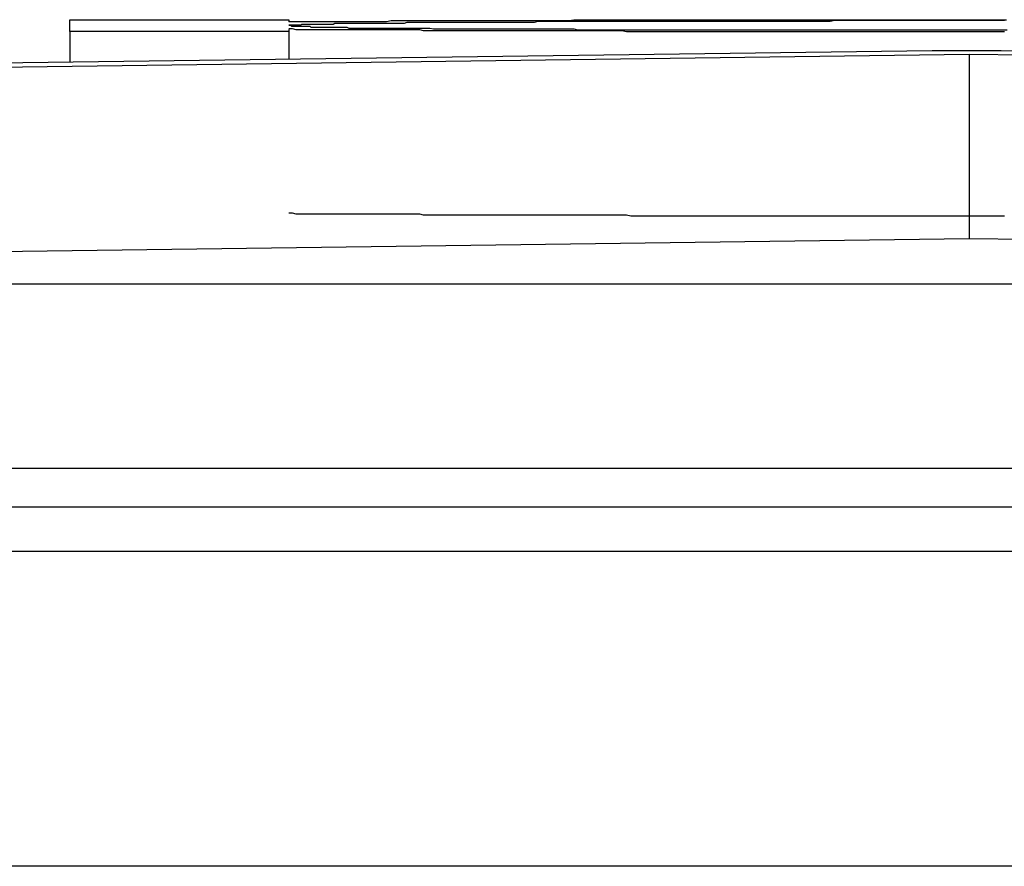
# Model space of a CAD drawing. Extents: x -777 to 945, y -552 to 180.
# Drawn here: x -378 to -377, y -531 to -530 of the extents above; entities that cross this region are included whole.
import ezdxf

# ---------------------------------------------------------------- set-up
doc = ezdxf.new("R2010")
doc.units = 0
doc.layers.get('0').update_dxf_attribs({"linetype": 'CONTINUOUS'})

msp = doc.modelspace()

# ---------------------------------------------------------------- linework, layer by layer
at = {"color": 7, "linetype": 'CONTINUOUS'}
for p, q in [((-377.6114, -530.0178), (-377.6114, -530.005)), ((-377.6114, -530.005), (-377.3739, -530.005)), ((-377.3739, -530.005), (-377.3739, -530.0072)), ((-377.3739, -530.0178), (-377.6114, -530.0178)), ((-377.6114, -530.0178), (-377.6114, -530.0507)), ((-377.3739, -530.0155), (-377.3739, -530.0178)), ((-377.3739, -530.0178), (-377.3739, -530.0476)), ((-378.0135, -530.0561), (-376.6764, -530.0383)), ((-376.6764, -530.0383), (-376.6015, -530.0383)), ((-376.6015, -530.0383), (-375.2591, -530.0561)), ((-376.6363, -530.0427), (-378.1619, -530.063)), ((-375.107, -530.063), (-376.6363, -530.0427)), ((-376.6363, -530.0427), (-376.6363, -530.2427)), ((-376.6363, -530.2427), (-378.1619, -530.263)), ((-375.107, -530.263), (-376.6363, -530.2427)), ((-414.8491, -530.2916), (-336.8491, -530.2916)), ((-414.8491, -530.4916), (-336.8491, -530.4916)), ((-611.8491, -530.5336), (-314.8491, -530.5336)), ((-314.8491, -530.582), (-614.8491, -530.582)), ((-314.8491, -530.9234), (-614.8491, -530.9234))]:
    msp.add_line(p, q, dxfattribs=at)
at = {"color": 7}
for points in [[(-377.374, -530.007, 0), (-377.37, -530.007, 0), (-377.365, -530.007, 0), (-377.361, -530.007, 0), (-377.357, -530.007, 0), (-377.353, -530.007, 0), (-377.349, -530.007, 0), (-377.344, -530.007, 0), (-377.34, -530.007, 0), (-377.336, -530.007, 0), (-377.332, -530.007, 0), (-377.327, -530.007, 0), (-377.323, -530.007, 0), (-377.319, -530.007, 0), (-377.315, -530.007, 0), (-377.31, -530.007, 0), (-377.306, -530.007, 0), (-377.302, -530.007, 0), (-377.298, -530.007, 0), (-377.293, -530.007, 0), (-377.289, -530.007, 0), (-377.285, -530.007, 0), (-377.28, -530.007, 0), (-377.276, -530.007, 0), (-377.272, -530.007, 0), (-377.268, -530.007, 0), (-377.263, -530.006, 0), (-377.259, -530.006, 0), (-377.255, -530.006, 0), (-377.25, -530.006, 0), (-377.246, -530.006, 0), (-377.242, -530.006, 0), (-377.237, -530.006, 0), (-377.233, -530.006, 0), (-377.229, -530.006, 0), (-377.224, -530.006, 0), (-377.22, -530.006, 0), (-377.216, -530.006, 0), (-377.211, -530.006, 0), (-377.207, -530.006, 0), (-377.202, -530.006, 0), (-377.198, -530.006, 0), (-377.194, -530.006, 0), (-377.189, -530.006, 0), (-377.185, -530.006, 0), (-377.18, -530.006, 0), (-377.176, -530.006, 0), (-377.171, -530.006, 0), (-377.167, -530.006, 0), (-377.162, -530.006, 0), (-377.158, -530.006, 0), (-377.153, -530.006, 0), (-377.149, -530.006, 0), (-377.144, -530.006, 0), (-377.14, -530.006, 0), (-377.135, -530.006, 0), (-377.131, -530.006, 0), (-377.126, -530.006, 0), (-377.122, -530.006, 0), (-377.117, -530.006, 0), (-377.112, -530.006, 0), (-377.108, -530.006, 0), (-377.103, -530.006, 0), (-377.098, -530.006, 0), (-377.094, -530.006, 0), (-377.089, -530.006, 0), (-377.084, -530.006, 0), (-377.08, -530.006, 0), (-377.075, -530.006, 0), (-377.07, -530.006, 0), (-377.065, -530.005, 0), (-377.061, -530.005, 0), (-377.056, -530.005, 0), (-377.051, -530.005, 0), (-377.046, -530.005, 0), (-377.041, -530.005, 0), (-377.037, -530.005, 0), (-377.032, -530.005, 0), (-377.027, -530.005, 0), (-377.022, -530.005, 0), (-377.017, -530.005, 0), (-377.012, -530.005, 0), (-377.007, -530.005, 0), (-377.002, -530.005, 0), (-376.997, -530.005, 0), (-376.992, -530.005, 0), (-376.987, -530.005, 0), (-376.982, -530.005, 0), (-376.977, -530.005, 0), (-376.972, -530.005, 0), (-376.967, -530.005, 0), (-376.962, -530.005, 0), (-376.957, -530.005, 0), (-376.951, -530.005, 0), (-376.946, -530.005, 0), (-376.941, -530.005, 0), (-376.936, -530.005, 0), (-376.931, -530.005, 0), (-376.925, -530.005, 0), (-376.92, -530.005, 0), (-376.915, -530.005, 0), (-376.91, -530.005, 0), (-376.904, -530.005, 0), (-376.899, -530.005, 0), (-376.894, -530.005, 0), (-376.888, -530.005, 0), (-376.883, -530.005, 0), (-376.877, -530.005, 0), (-376.872, -530.005, 0), (-376.867, -530.005, 0), (-376.861, -530.005, 0), (-376.856, -530.005, 0), (-376.85, -530.005, 0), (-376.845, -530.005, 0), (-376.839, -530.005, 0), (-376.834, -530.005, 0), (-376.828, -530.005, 0), (-376.823, -530.005, 0), (-376.817, -530.005, 0), (-376.812, -530.005, 0), (-376.806, -530.005, 0), (-376.801, -530.005, 0), (-376.795, -530.005, 0), (-376.79, -530.005, 0), (-376.784, -530.005, 0), (-376.778, -530.005, 0), (-376.773, -530.005, 0), (-376.767, -530.005, 0), (-376.762, -530.005, 0), (-376.756, -530.005, 0), (-376.75, -530.005, 0), (-376.745, -530.005, 0), (-376.739, -530.005, 0), (-376.733, -530.005, 0), (-376.728, -530.005, 0), (-376.722, -530.005, 0), (-376.716, -530.005, 0), (-376.711, -530.005, 0), (-376.705, -530.005, 0), (-376.699, -530.005, 0), (-376.693, -530.005, 0), (-376.688, -530.005, 0), (-376.682, -530.005, 0), (-376.676, -530.005, 0), (-376.67, -530.005, 0), (-376.665, -530.005, 0), (-376.659, -530.005, 0), (-376.653, -530.005, 0), (-376.648, -530.005, 0), (-376.642, -530.005, 0), (-376.636, -530.005, 0), (-376.63, -530.005, 0), (-376.625, -530.005, 0), (-376.619, -530.005, 0), (-376.613, -530.005, 0), (-376.607, -530.005, 0), (-376.601, -530.005, 0), (-376.596, -530.005, 0)], [(-376.598, -530.006, 0), (-376.604, -530.006, 0), (-376.609, -530.006, 0), (-376.614, -530.006, 0), (-376.62, -530.006, 0), (-376.625, -530.006, 0), (-376.631, -530.006, 0), (-376.636, -530.006, 0), (-376.642, -530.006, 0), (-376.647, -530.006, 0), (-376.653, -530.006, 0), (-376.658, -530.006, 0), (-376.663, -530.006, 0), (-376.669, -530.006, 0), (-376.674, -530.006, 0), (-376.68, -530.006, 0), (-376.685, -530.006, 0), (-376.691, -530.006, 0), (-376.696, -530.006, 0), (-376.701, -530.006, 0), (-376.707, -530.006, 0), (-376.712, -530.006, 0), (-376.718, -530.006, 0), (-376.723, -530.006, 0), (-376.728, -530.006, 0), (-376.734, -530.006, 0), (-376.739, -530.006, 0), (-376.744, -530.006, 0), (-376.75, -530.006, 0), (-376.755, -530.006, 0), (-376.76, -530.006, 0), (-376.766, -530.006, 0), (-376.771, -530.006, 0), (-376.776, -530.006, 0), (-376.782, -530.006, 0), (-376.787, -530.007, 0), (-376.792, -530.007, 0), (-376.798, -530.007, 0), (-376.803, -530.007, 0), (-376.808, -530.007, 0), (-376.813, -530.007, 0), (-376.819, -530.007, 0), (-376.824, -530.007, 0), (-376.829, -530.007, 0), (-376.834, -530.007, 0), (-376.84, -530.007, 0), (-376.845, -530.007, 0), (-376.85, -530.007, 0), (-376.855, -530.007, 0), (-376.86, -530.007, 0), (-376.866, -530.007, 0), (-376.871, -530.007, 0), (-376.876, -530.007, 0), (-376.881, -530.007, 0), (-376.886, -530.007, 0), (-376.891, -530.007, 0), (-376.896, -530.007, 0), (-376.901, -530.007, 0), (-376.906, -530.007, 0), (-376.911, -530.007, 0), (-376.916, -530.007, 0), (-376.921, -530.007, 0), (-376.926, -530.007, 0), (-376.931, -530.007, 0), (-376.936, -530.007, 0), (-376.941, -530.007, 0), (-376.946, -530.007, 0), (-376.951, -530.007, 0), (-376.956, -530.007, 0), (-376.961, -530.007, 0), (-376.966, -530.007, 0), (-376.971, -530.007, 0), (-376.976, -530.007, 0), (-376.98, -530.007, 0), (-376.985, -530.007, 0), (-376.99, -530.007, 0), (-376.995, -530.007, 0), (-377, -530.007, 0), (-377.004, -530.007, 0), (-377.009, -530.007, 0), (-377.014, -530.007, 0), (-377.018, -530.007, 0), (-377.023, -530.007, 0), (-377.028, -530.007, 0), (-377.032, -530.007, 0), (-377.037, -530.007, 0), (-377.042, -530.007, 0), (-377.046, -530.007, 0), (-377.051, -530.007, 0), (-377.055, -530.007, 0), (-377.06, -530.007, 0), (-377.064, -530.007, 0), (-377.069, -530.007, 0), (-377.073, -530.007, 0), (-377.078, -530.007, 0), (-377.082, -530.007, 0), (-377.086, -530.007, 0), (-377.091, -530.007, 0), (-377.095, -530.007, 0), (-377.099, -530.007, 0), (-377.104, -530.007, 0), (-377.108, -530.008, 0), (-377.112, -530.008, 0), (-377.116, -530.008, 0), (-377.12, -530.008, 0), (-377.125, -530.008, 0), (-377.129, -530.008, 0), (-377.133, -530.008, 0), (-377.137, -530.008, 0), (-377.141, -530.008, 0), (-377.145, -530.008, 0), (-377.149, -530.008, 0), (-377.153, -530.008, 0), (-377.157, -530.008, 0), (-377.161, -530.008, 0), (-377.165, -530.008, 0), (-377.168, -530.008, 0), (-377.172, -530.008, 0), (-377.176, -530.008, 0), (-377.18, -530.008, 0), (-377.184, -530.008, 0), (-377.187, -530.008, 0), (-377.191, -530.008, 0), (-377.195, -530.008, 0), (-377.198, -530.008, 0), (-377.202, -530.008, 0), (-377.205, -530.008, 0), (-377.209, -530.008, 0), (-377.212, -530.008, 0), (-377.216, -530.008, 0), (-377.219, -530.008, 0), (-377.223, -530.008, 0), (-377.226, -530.008, 0), (-377.229, -530.008, 0), (-377.233, -530.008, 0), (-377.236, -530.008, 0), (-377.239, -530.008, 0), (-377.242, -530.008, 0), (-377.246, -530.008, 0), (-377.249, -530.009, 0), (-377.252, -530.009, 0), (-377.255, -530.009, 0), (-377.258, -530.009, 0), (-377.261, -530.009, 0), (-377.264, -530.009, 0), (-377.267, -530.009, 0), (-377.27, -530.009, 0), (-377.272, -530.009, 0), (-377.275, -530.009, 0), (-377.278, -530.009, 0), (-377.281, -530.009, 0), (-377.283, -530.009, 0), (-377.286, -530.009, 0), (-377.289, -530.009, 0), (-377.291, -530.009, 0), (-377.294, -530.009, 0), (-377.296, -530.009, 0), (-377.299, -530.009, 0), (-377.301, -530.009, 0), (-377.303, -530.009, 0), (-377.306, -530.009, 0), (-377.308, -530.009, 0), (-377.31, -530.009, 0), (-377.312, -530.009, 0), (-377.314, -530.009, 0), (-377.316, -530.009, 0), (-377.318, -530.009, 0), (-377.32, -530.009, 0), (-377.322, -530.009, 0), (-377.324, -530.009, 0), (-377.326, -530.01, 0), (-377.328, -530.01, 0), (-377.33, -530.01, 0), (-377.331, -530.01, 0), (-377.333, -530.01, 0), (-377.334, -530.01, 0), (-377.336, -530.01, 0), (-377.337, -530.01, 0), (-377.339, -530.01, 0), (-377.34, -530.01, 0), (-377.342, -530.01, 0), (-377.343, -530.01, 0), (-377.344, -530.01, 0), (-377.346, -530.01, 0), (-377.347, -530.01, 0), (-377.348, -530.01, 0), (-377.349, -530.01, 0), (-377.35, -530.01, 0), (-377.351, -530.01, 0), (-377.352, -530.01, 0), (-377.353, -530.01, 0), (-377.354, -530.01, 0), (-377.355, -530.01, 0), (-377.356, -530.01, 0), (-377.357, -530.01, 0), (-377.358, -530.01, 0), (-377.359, -530.01, 0), (-377.359, -530.01, 0), (-377.36, -530.01, 0), (-377.361, -530.011, 0), (-377.362, -530.011, 0), (-377.362, -530.011, 0), (-377.363, -530.011, 0), (-377.364, -530.011, 0), (-377.364, -530.011, 0), (-377.365, -530.011, 0), (-377.366, -530.011, 0), (-377.366, -530.011, 0), (-377.367, -530.011, 0), (-377.367, -530.011, 0), (-377.368, -530.011, 0), (-377.368, -530.011, 0), (-377.369, -530.011, 0), (-377.37, -530.011, 0), (-377.37, -530.011, 0), (-377.371, -530.011, 0), (-377.371, -530.011, 0), (-377.372, -530.011, 0), (-377.372, -530.011, 0), (-377.372, -530.011, 0), (-377.373, -530.011, 0), (-377.373, -530.011, 0), (-377.374, -530.011, 0)], [(-377.374, -530.011, 0), (-377.373, -530.011, 0), (-377.373, -530.011, 0), (-377.372, -530.011, 0), (-377.371, -530.012, 0), (-377.371, -530.012, 0), (-377.37, -530.012, 0), (-377.37, -530.012, 0), (-377.369, -530.012, 0), (-377.368, -530.012, 0), (-377.368, -530.012, 0), (-377.367, -530.012, 0), (-377.366, -530.012, 0), (-377.366, -530.012, 0), (-377.365, -530.012, 0), (-377.364, -530.012, 0), (-377.364, -530.012, 0), (-377.363, -530.012, 0), (-377.362, -530.012, 0), (-377.361, -530.012, 0), (-377.361, -530.012, 0), (-377.36, -530.012, 0), (-377.359, -530.012, 0), (-377.358, -530.012, 0), (-377.357, -530.012, 0), (-377.357, -530.012, 0), (-377.356, -530.012, 0), (-377.355, -530.012, 0), (-377.354, -530.012, 0), (-377.353, -530.012, 0), (-377.352, -530.012, 0), (-377.351, -530.012, 0), (-377.35, -530.013, 0), (-377.349, -530.013, 0), (-377.348, -530.013, 0), (-377.347, -530.013, 0), (-377.346, -530.013, 0), (-377.345, -530.013, 0), (-377.344, -530.013, 0), (-377.342, -530.013, 0), (-377.341, -530.013, 0), (-377.34, -530.013, 0), (-377.339, -530.013, 0), (-377.337, -530.013, 0), (-377.336, -530.013, 0), (-377.334, -530.013, 0), (-377.333, -530.013, 0), (-377.332, -530.013, 0), (-377.33, -530.013, 0), (-377.329, -530.013, 0), (-377.327, -530.013, 0), (-377.325, -530.013, 0), (-377.324, -530.013, 0), (-377.322, -530.013, 0), (-377.32, -530.013, 0), (-377.318, -530.013, 0), (-377.317, -530.013, 0), (-377.315, -530.013, 0), (-377.313, -530.013, 0), (-377.311, -530.013, 0), (-377.309, -530.014, 0), (-377.307, -530.014, 0), (-377.305, -530.014, 0), (-377.302, -530.014, 0), (-377.3, -530.014, 0), (-377.298, -530.014, 0), (-377.296, -530.014, 0), (-377.293, -530.014, 0), (-377.291, -530.014, 0), (-377.289, -530.014, 0), (-377.286, -530.014, 0), (-377.284, -530.014, 0), (-377.281, -530.014, 0), (-377.278, -530.014, 0), (-377.276, -530.014, 0), (-377.273, -530.014, 0), (-377.27, -530.014, 0), (-377.267, -530.014, 0), (-377.265, -530.014, 0), (-377.262, -530.014, 0), (-377.259, -530.014, 0), (-377.256, -530.014, 0), (-377.253, -530.014, 0), (-377.25, -530.014, 0), (-377.247, -530.014, 0), (-377.243, -530.014, 0), (-377.24, -530.014, 0), (-377.237, -530.014, 0), (-377.234, -530.014, 0), (-377.231, -530.014, 0), (-377.227, -530.014, 0), (-377.224, -530.014, 0), (-377.221, -530.014, 0), (-377.217, -530.015, 0), (-377.214, -530.015, 0), (-377.21, -530.015, 0), (-377.207, -530.015, 0), (-377.203, -530.015, 0), (-377.199, -530.015, 0), (-377.196, -530.015, 0), (-377.192, -530.015, 0), (-377.188, -530.015, 0), (-377.185, -530.015, 0), (-377.181, -530.015, 0), (-377.177, -530.015, 0), (-377.173, -530.015, 0), (-377.17, -530.015, 0), (-377.166, -530.015, 0), (-377.162, -530.015, 0), (-377.158, -530.015, 0), (-377.154, -530.015, 0), (-377.15, -530.015, 0), (-377.146, -530.015, 0), (-377.142, -530.015, 0), (-377.138, -530.015, 0), (-377.134, -530.015, 0), (-377.13, -530.015, 0), (-377.125, -530.015, 0), (-377.121, -530.015, 0), (-377.117, -530.015, 0), (-377.113, -530.015, 0), (-377.109, -530.015, 0), (-377.104, -530.015, 0), (-377.1, -530.015, 0), (-377.096, -530.015, 0), (-377.092, -530.015, 0), (-377.087, -530.015, 0), (-377.083, -530.015, 0), (-377.079, -530.015, 0), (-377.074, -530.015, 0), (-377.07, -530.015, 0), (-377.065, -530.015, 0), (-377.061, -530.016, 0), (-377.056, -530.016, 0), (-377.052, -530.016, 0), (-377.047, -530.016, 0), (-377.043, -530.016, 0), (-377.038, -530.016, 0), (-377.034, -530.016, 0), (-377.029, -530.016, 0), (-377.025, -530.016, 0), (-377.02, -530.016, 0), (-377.015, -530.016, 0), (-377.011, -530.016, 0), (-377.006, -530.016, 0), (-377.001, -530.016, 0), (-376.997, -530.016, 0), (-376.992, -530.016, 0), (-376.987, -530.016, 0), (-376.982, -530.016, 0), (-376.978, -530.016, 0), (-376.973, -530.016, 0), (-376.968, -530.016, 0), (-376.963, -530.016, 0), (-376.958, -530.016, 0), (-376.953, -530.016, 0), (-376.949, -530.016, 0), (-376.944, -530.016, 0), (-376.939, -530.016, 0), (-376.934, -530.016, 0), (-376.929, -530.016, 0), (-376.924, -530.016, 0), (-376.919, -530.016, 0), (-376.914, -530.016, 0), (-376.909, -530.016, 0), (-376.904, -530.016, 0), (-376.899, -530.016, 0), (-376.894, -530.016, 0), (-376.889, -530.016, 0), (-376.884, -530.016, 0), (-376.879, -530.016, 0), (-376.874, -530.016, 0), (-376.869, -530.016, 0), (-376.863, -530.016, 0), (-376.858, -530.016, 0), (-376.853, -530.016, 0), (-376.848, -530.016, 0), (-376.843, -530.016, 0), (-376.838, -530.016, 0), (-376.832, -530.016, 0), (-376.827, -530.016, 0), (-376.822, -530.016, 0), (-376.817, -530.016, 0), (-376.811, -530.016, 0), (-376.806, -530.016, 0), (-376.801, -530.016, 0), (-376.796, -530.016, 0), (-376.79, -530.016, 0), (-376.785, -530.016, 0), (-376.78, -530.016, 0), (-376.774, -530.016, 0), (-376.769, -530.016, 0), (-376.764, -530.016, 0), (-376.758, -530.016, 0), (-376.753, -530.016, 0), (-376.747, -530.016, 0), (-376.742, -530.016, 0), (-376.737, -530.016, 0), (-376.731, -530.016, 0), (-376.726, -530.016, 0), (-376.72, -530.016, 0), (-376.715, -530.016, 0), (-376.71, -530.016, 0), (-376.704, -530.016, 0), (-376.699, -530.016, 0), (-376.693, -530.016, 0), (-376.688, -530.016, 0), (-376.682, -530.016, 0), (-376.677, -530.016, 0), (-376.672, -530.016, 0), (-376.666, -530.016, 0), (-376.661, -530.016, 0), (-376.655, -530.016, 0), (-376.65, -530.016, 0), (-376.644, -530.016, 0), (-376.639, -530.016, 0), (-376.633, -530.016, 0), (-376.628, -530.016, 0), (-376.622, -530.016, 0), (-376.617, -530.016, 0), (-376.611, -530.016, 0), (-376.606, -530.016, 0), (-376.6, -530.016, 0), (-376.595, -530.016, 0)], [(-376.598, -530.018, 0), (-376.603, -530.018, 0), (-376.609, -530.018, 0), (-376.615, -530.018, 0), (-376.621, -530.018, 0), (-376.627, -530.018, 0), (-376.633, -530.018, 0), (-376.639, -530.018, 0), (-376.645, -530.018, 0), (-376.65, -530.018, 0), (-376.656, -530.018, 0), (-376.662, -530.018, 0), (-376.668, -530.018, 0), (-376.674, -530.018, 0), (-376.68, -530.018, 0), (-376.686, -530.018, 0), (-376.691, -530.018, 0), (-376.697, -530.018, 0), (-376.703, -530.018, 0), (-376.709, -530.018, 0), (-376.715, -530.018, 0), (-376.721, -530.018, 0), (-376.726, -530.018, 0), (-376.732, -530.018, 0), (-376.738, -530.018, 0), (-376.744, -530.018, 0), (-376.75, -530.018, 0), (-376.755, -530.018, 0), (-376.761, -530.018, 0), (-376.767, -530.018, 0), (-376.773, -530.018, 0), (-376.779, -530.018, 0), (-376.784, -530.018, 0), (-376.79, -530.018, 0), (-376.796, -530.018, 0), (-376.801, -530.018, 0), (-376.807, -530.018, 0), (-376.813, -530.018, 0), (-376.818, -530.018, 0), (-376.824, -530.018, 0), (-376.83, -530.018, 0), (-376.835, -530.018, 0), (-376.841, -530.018, 0), (-376.847, -530.018, 0), (-376.852, -530.018, 0), (-376.858, -530.018, 0), (-376.863, -530.018, 0), (-376.869, -530.018, 0), (-376.875, -530.018, 0), (-376.88, -530.018, 0), (-376.886, -530.018, 0), (-376.891, -530.018, 0), (-376.897, -530.018, 0), (-376.902, -530.018, 0), (-376.908, -530.018, 0), (-376.913, -530.018, 0), (-376.918, -530.018, 0), (-376.924, -530.018, 0), (-376.929, -530.018, 0), (-376.935, -530.018, 0), (-376.94, -530.018, 0), (-376.945, -530.018, 0), (-376.951, -530.018, 0), (-376.956, -530.018, 0), (-376.961, -530.018, 0), (-376.967, -530.018, 0), (-376.972, -530.018, 0), (-376.977, -530.018, 0), (-376.982, -530.018, 0), (-376.988, -530.018, 0), (-376.993, -530.018, 0), (-376.998, -530.018, 0), (-377.003, -530.018, 0), (-377.008, -530.018, 0), (-377.013, -530.017, 0), (-377.018, -530.017, 0), (-377.023, -530.017, 0), (-377.028, -530.017, 0), (-377.033, -530.017, 0), (-377.038, -530.017, 0), (-377.043, -530.017, 0), (-377.048, -530.017, 0), (-377.053, -530.017, 0), (-377.058, -530.017, 0), (-377.063, -530.017, 0), (-377.068, -530.017, 0), (-377.073, -530.017, 0), (-377.077, -530.017, 0), (-377.082, -530.017, 0), (-377.087, -530.017, 0), (-377.092, -530.017, 0), (-377.096, -530.017, 0), (-377.101, -530.017, 0), (-377.106, -530.017, 0), (-377.11, -530.017, 0), (-377.115, -530.017, 0), (-377.119, -530.017, 0), (-377.124, -530.017, 0), (-377.129, -530.017, 0), (-377.133, -530.017, 0), (-377.138, -530.017, 0), (-377.142, -530.017, 0), (-377.147, -530.017, 0), (-377.151, -530.017, 0), (-377.155, -530.017, 0), (-377.16, -530.017, 0), (-377.164, -530.017, 0), (-377.168, -530.017, 0), (-377.173, -530.017, 0), (-377.177, -530.017, 0), (-377.181, -530.017, 0), (-377.186, -530.017, 0), (-377.19, -530.017, 0), (-377.194, -530.017, 0), (-377.198, -530.017, 0), (-377.203, -530.017, 0), (-377.207, -530.017, 0), (-377.211, -530.017, 0), (-377.215, -530.017, 0), (-377.219, -530.017, 0), (-377.223, -530.017, 0), (-377.228, -530.017, 0), (-377.232, -530.016, 0), (-377.236, -530.016, 0), (-377.24, -530.016, 0), (-377.244, -530.016, 0), (-377.248, -530.016, 0), (-377.252, -530.016, 0), (-377.256, -530.016, 0), (-377.26, -530.016, 0), (-377.264, -530.016, 0), (-377.268, -530.016, 0), (-377.272, -530.016, 0), (-377.276, -530.016, 0), (-377.28, -530.016, 0), (-377.284, -530.016, 0), (-377.288, -530.016, 0), (-377.292, -530.016, 0), (-377.296, -530.016, 0), (-377.3, -530.016, 0), (-377.304, -530.016, 0), (-377.308, -530.016, 0), (-377.312, -530.016, 0), (-377.316, -530.016, 0), (-377.32, -530.016, 0), (-377.323, -530.016, 0), (-377.327, -530.016, 0), (-377.331, -530.016, 0), (-377.335, -530.016, 0), (-377.339, -530.016, 0), (-377.343, -530.016, 0), (-377.347, -530.016, 0), (-377.351, -530.016, 0), (-377.355, -530.016, 0), (-377.358, -530.016, 0), (-377.362, -530.016, 0), (-377.366, -530.016, 0), (-377.37, -530.015, 0), (-377.374, -530.015, 0)], [(-376.598, -530.218, 0), (-376.603, -530.218, 0), (-376.609, -530.218, 0), (-376.615, -530.218, 0), (-376.621, -530.218, 0), (-376.627, -530.218, 0), (-376.633, -530.218, 0), (-376.639, -530.218, 0), (-376.645, -530.218, 0), (-376.65, -530.218, 0), (-376.656, -530.218, 0), (-376.662, -530.218, 0), (-376.668, -530.218, 0), (-376.674, -530.218, 0), (-376.68, -530.218, 0), (-376.686, -530.218, 0), (-376.691, -530.218, 0), (-376.697, -530.218, 0), (-376.703, -530.218, 0), (-376.709, -530.218, 0), (-376.715, -530.218, 0), (-376.721, -530.218, 0), (-376.726, -530.218, 0), (-376.732, -530.218, 0), (-376.738, -530.218, 0), (-376.744, -530.218, 0), (-376.75, -530.218, 0), (-376.755, -530.218, 0), (-376.761, -530.218, 0), (-376.767, -530.218, 0), (-376.773, -530.218, 0), (-376.779, -530.218, 0), (-376.784, -530.218, 0), (-376.79, -530.218, 0), (-376.796, -530.218, 0), (-376.801, -530.218, 0), (-376.807, -530.218, 0), (-376.813, -530.218, 0), (-376.818, -530.218, 0), (-376.824, -530.218, 0), (-376.83, -530.218, 0), (-376.835, -530.218, 0), (-376.841, -530.218, 0), (-376.847, -530.218, 0), (-376.852, -530.218, 0), (-376.858, -530.218, 0), (-376.863, -530.218, 0), (-376.869, -530.218, 0), (-376.875, -530.218, 0), (-376.88, -530.218, 0), (-376.886, -530.218, 0), (-376.891, -530.218, 0), (-376.897, -530.218, 0), (-376.902, -530.218, 0), (-376.908, -530.218, 0), (-376.913, -530.218, 0), (-376.918, -530.218, 0), (-376.924, -530.218, 0), (-376.929, -530.218, 0), (-376.935, -530.218, 0), (-376.94, -530.218, 0), (-376.945, -530.218, 0), (-376.951, -530.218, 0), (-376.956, -530.218, 0), (-376.961, -530.218, 0), (-376.967, -530.218, 0), (-376.972, -530.218, 0), (-376.977, -530.218, 0), (-376.982, -530.218, 0), (-376.988, -530.218, 0), (-376.993, -530.218, 0), (-376.998, -530.218, 0), (-377.003, -530.218, 0), (-377.008, -530.217, 0), (-377.013, -530.217, 0), (-377.018, -530.217, 0), (-377.023, -530.217, 0), (-377.028, -530.217, 0), (-377.033, -530.217, 0), (-377.038, -530.217, 0), (-377.043, -530.217, 0), (-377.048, -530.217, 0), (-377.053, -530.217, 0), (-377.058, -530.217, 0), (-377.063, -530.217, 0), (-377.068, -530.217, 0), (-377.073, -530.217, 0), (-377.077, -530.217, 0), (-377.082, -530.217, 0), (-377.087, -530.217, 0), (-377.092, -530.217, 0), (-377.096, -530.217, 0), (-377.101, -530.217, 0), (-377.106, -530.217, 0), (-377.11, -530.217, 0), (-377.115, -530.217, 0), (-377.119, -530.217, 0), (-377.124, -530.217, 0), (-377.129, -530.217, 0), (-377.133, -530.217, 0), (-377.138, -530.217, 0), (-377.142, -530.217, 0), (-377.147, -530.217, 0), (-377.151, -530.217, 0), (-377.155, -530.217, 0), (-377.16, -530.217, 0), (-377.164, -530.217, 0), (-377.168, -530.217, 0), (-377.173, -530.217, 0), (-377.177, -530.217, 0), (-377.181, -530.217, 0), (-377.186, -530.217, 0), (-377.19, -530.217, 0), (-377.194, -530.217, 0), (-377.198, -530.217, 0), (-377.203, -530.217, 0), (-377.207, -530.217, 0), (-377.211, -530.217, 0), (-377.215, -530.217, 0), (-377.219, -530.217, 0), (-377.223, -530.217, 0), (-377.228, -530.217, 0), (-377.232, -530.216, 0), (-377.236, -530.216, 0), (-377.24, -530.216, 0), (-377.244, -530.216, 0), (-377.248, -530.216, 0), (-377.252, -530.216, 0), (-377.256, -530.216, 0), (-377.26, -530.216, 0), (-377.264, -530.216, 0), (-377.268, -530.216, 0), (-377.272, -530.216, 0), (-377.276, -530.216, 0), (-377.28, -530.216, 0), (-377.284, -530.216, 0), (-377.288, -530.216, 0), (-377.292, -530.216, 0), (-377.296, -530.216, 0), (-377.3, -530.216, 0), (-377.304, -530.216, 0), (-377.308, -530.216, 0), (-377.312, -530.216, 0), (-377.316, -530.216, 0), (-377.32, -530.216, 0), (-377.323, -530.216, 0), (-377.327, -530.216, 0), (-377.331, -530.216, 0), (-377.335, -530.216, 0), (-377.339, -530.216, 0), (-377.343, -530.216, 0), (-377.347, -530.216, 0), (-377.351, -530.216, 0), (-377.355, -530.216, 0), (-377.358, -530.216, 0), (-377.362, -530.216, 0), (-377.366, -530.216, 0), (-377.37, -530.215, 0), (-377.374, -530.215, 0)]]:
    msp.add_polyline3d(points, dxfattribs=at)

doc.saveas('drawing.dxf')
